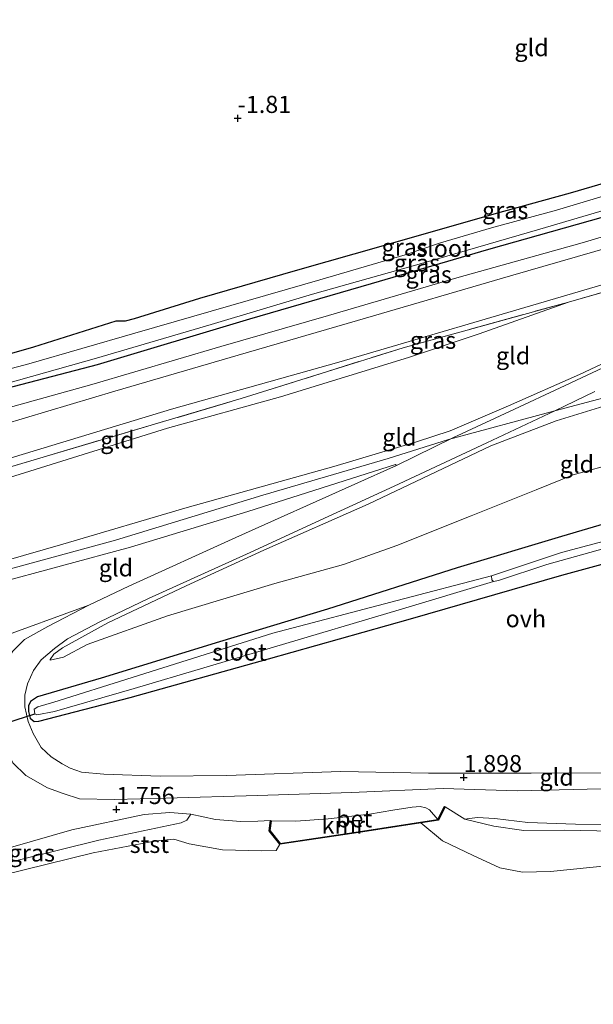
# Model space of a CAD drawing. Units: metres. Extents: x 80000 to 90008, y 424999 to 431253.
# Drawn here: x 81612 to 81696, y 425463 to 425607 of the extents above; entities that cross this region are included whole.
import ezdxf
from ezdxf.enums import TextEntityAlignment as Align

# ---------------------------------------------------------------- set-up
doc = ezdxf.new("R2010")
doc.units = ezdxf.units.M
doc.linetypes.add('IE-TERREINAFSCHEIDING', pattern=[10, 8, -2])
doc.layers.get('0').update_dxf_attribs({"lineweight": 25})
for name, color, linetype in [('B-ME-GW-HOOGTEPUNT-S-B1', 10, 'Continuous'), ('B-ME-GW-INSTEEKWATERGANG-L-B1', 10, 'Continuous'), ('B-ME-KW-DUIKER-L-B1', 10, 'Continuous'), ('B-ME-VV-KADEMUUR-GV-B6', 10, 'Continuous')]:
    doc.layers.add(name, color=color, linetype=linetype)
for name, color, linetype, lineweight in [('B-ME-GW-KRUINLIJN-L-B1', 93, 'Continuous', 18), ('B-ME-GW-TEENLIJN-L-B1', 93, 'Continuous', 18), ('B-ME-IE-GRASLAND-GV-B6', 93, 'Continuous', 18), ('B-ME-IE-GRONDWERKLIJN-GROND_INGERICHT-GV-B6', 253, 'Continuous', 18), ('B-ME-IE-TERREINAFSCHEIDING-RASTERHEKWERK-L-B1', 8, 'IE-TERREINAFSCHEIDING', 18), ('B-ME-OB-BEKLEDING-GV-B6', 253, 'Continuous', 18), ('B-ME-OB-WATERLIJN-L-B1', 133, 'OB-WATERLIJN', 18), ('B-ME-OG-WATER-GV-B6', 153, 'Continuous', 18), ('B-ME-VH-VERH_SOORT-BETON-OVERIG-GV-B6', 8, 'IE-TERREINAFSCHEIDING-NATUURLIJK-HOUTWAL', 18), ('B-ME-VH-VERH_SOORT-BITUMEN-GV-B6', 8, 'IE-TERREINAFSCHEIDING-NATUURLIJK-HOUTWAL', 18), ('B-ME-VH-VERH_SOORT-ONVERHARD-GV-B6', 8, 'Continuous', 18)]:
    doc.layers.add(name, color=color, linetype=linetype, lineweight=lineweight)
doc.styles.add('NLCS-ISO', font='NLCS-ISO.TTF')
doc.linetypes.add('IE-TERREINAFSCHEIDING-NATUURLIJK-HOUTWAL', pattern='A,7,-1.5,[67,NLCS.SHX,S=0.75,R=45,X=0,Y=0],-1.5,7,-1.5,[70,NLCS.SHX,S=0.75,R=0,X=0,Y=0],-1.5', length=20)
doc.linetypes.add('OB-WATERLIJN', pattern='A,10,[32,NLCS.SHX,S=2,R=0,X=0,Y=0],-12', length=22)

# ---------------------------------------------------------------- blocks, each defined once
blk = doc.blocks.new('hoogtepunt')
for p, q in [((-0.5, 0), (0.5, 0)), ((0, 0.5), (0, -0.5))]:
    blk.add_line(p, q)

msp = doc.modelspace()

# ---------------------------------------------------------------- linework, layer by layer
at = {"layer": 'B-ME-GW-INSTEEKWATERGANG-L-B1'}
for points in [[(81595.411, 425554.07, -2.15), (81613.801, 425559.328, -2.176), (81625.847, 425563.166, -2.33), (81627.198, 425563.134, -2.251), (81628.525, 425563.464, -2.26), (81638.067, 425566.458, -2.436), (81652.374, 425570.6, -2.304), (81664.889, 425574.126, -2.251), (81681.07, 425578.772, -2.172), (81692.256, 425581.828, -2.229), (81707.402, 425586.237, -2.154), (81719.365, 425590.049, -2.136), (81736.944, 425595.095, -2.013), (81747.853, 425598.293, -2.092), (81756.467, 425600.714, -2.057), (81764.629, 425602.667, -2.066), (81766.47, 425602.838, -2.04)], [(81770.343, 425599.954, -2.043), (81753.397, 425595.112, -2.181), (81733.817, 425589.383, -2.119), (81717.755, 425584.219, -2.057), (81700.469, 425579.266, -2.079), (81680.276, 425573.572, -2.088), (81663.102, 425568.563, -2.136), (81645.34, 425563.366, -2.189), (81623.086, 425556.738, -2.299), (81605.289, 425552.085, -2.308), (81587.102, 425546.337, -2.238), (81572.575, 425542.448, -2.211), (81571.207, 425542.243, -2.216), (81570.025, 425543.016, -2.224)], [(81705.279, 425535.878, 1.229), (81690.914, 425531.638, 1.218), (81675.7, 425527.071, 1.277), (81656.745, 425521.032, 1.336), (81640.919, 425516.271, 1.347), (81623.632, 425510.987, 1.341), (81614.344, 425508.253, 1.448), (81613.337, 425507.539, 1.475), (81613.024, 425506.934, 1.507), (81613.013, 425506.089, 1.507), (81613.271, 425505.104, 1.518), (81613.873, 425504.623, 1.497), (81614.533, 425504.665, 1.475), (81627.907, 425508.14, 1.374), (81648.108, 425513.79, 1.347), (81668.87, 425519.619, 1.363), (81690.975, 425525.989, 1.331), (81711.157, 425531.521, 1.256)]]:
    msp.add_polyline3d(points, dxfattribs=at)
at = {"layer": 'B-ME-GW-KRUINLIJN-L-B1'}
for points in [[(81578.403, 425517.444, 4.524), (81600.181, 425524.16, 4.558), (81625.753, 425531.137, 4.491), (81647.286, 425537.692, 4.549), (81665.581, 425543.062, 4.563), (81674.423, 425545.829, 4.563), (81689.941, 425550.009, 4.52), (81710.322, 425555.383, 4.515), (81725.586, 425560.042, 4.442), (81745.438, 425565.96, 4.554), (81767.753, 425572.612, 4.622), (81788.784, 425578.345, 4.66), (81801.017, 425581.914, 4.666), (81809.604, 425584.419, 4.67), (81830.88, 425591.299, 4.67), (81848.811, 425597.012, 4.699), (81870.352, 425604.181, 4.743), (81889.871, 425610.501, 4.733), (81908.154, 425616.072, 4.733), (81931.001, 425623.453, 4.849), (81942.313, 425627.219, 4.823)], [(81942.708, 425626.012, 4.699), (81915.652, 425616.984, 4.738), (81891.527, 425609.298, 4.869), (81864.216, 425600.749, 4.893), (81841.178, 425592.849, 4.82), (81821.272, 425586.303, 4.752), (81801.536, 425580.384, 4.617), (81784.669, 425575.761, 4.665), (81764.777, 425570.289, 4.622), (81750.268, 425565.819, 4.568), (81733.605, 425560.917, 4.471), (81709.583, 425554.027, 4.398), (81697.76, 425550.871, 4.418), (81690.151, 425548.549, 4.461), (81680.623, 425544.902, 4.534), (81662.669, 425536.382, 4.287), (81647.409, 425529.637, 3.491), (81636.08, 425524.449, 2.895), (81624.611, 425519.064, 2.298), (81617.997, 425515.379, 1.92), (81616.711, 425514.46, 1.847), (81616.195, 425513.685, 1.823), (81616.178, 425513.577, 1.726)], [(81571.196, 425539.443, -0.676), (81572.369, 425539.47, -0.643), (81582.24, 425542.152, -0.564), (81600.887, 425547.909, -0.639), (81622.296, 425553.851, -0.709), (81641.149, 425559.396, -0.753), (81656.855, 425563.937, -0.608), (81675.638, 425569.413, -0.489), (81693.928, 425574.547, -0.555), (81711.467, 425579.719, -0.59), (81728.367, 425585.011, -0.63), (81745.809, 425590.198, -0.485), (81765.929, 425595.684, -0.511), (81771.845, 425597.43, -0.449), (81772.929, 425598.238, -0.454), (81773.005, 425598.724, -0.502), (81772.665, 425600.373, -0.555)], [(81577.949, 425518.832, 4.505), (81597.534, 425524.64, 4.457), (81618.06, 425530.518, 4.432), (81636.202, 425535.891, 4.384), (81657.665, 425541.864, 4.525), (81669.754, 425545.461, 4.491), (81674.639, 425547.068, 4.52), (81683.201, 425550.712, 4.529), (81693.54, 425555.33, 4.326), (81703.912, 425560.162, 3.812), (81712.153, 425563.857, 3.326), (81723.864, 425568.962, 2.589), (81739.226, 425575.231, 1.687), (81744.408, 425577.34, 1.454)], [(81666.674, 425542.189, 4.549), (81645.091, 425535.312, 4.437), (81627.918, 425530.095, 4.471), (81607.719, 425524.627, 4.374), (81593.245, 425520.525, 4.466), (81578.871, 425516.018, 4.487)], [(81673.913, 425492.203, 1.611), (81676.814, 425490.397, 1.699), (81681.056, 425489.362, 1.699), (81685.085, 425488.788, 1.655), (81685.304, 425488.726, 1.655), (81691.32, 425488.785, 1.661), (81698.471, 425488.61, 1.686), (81709.158, 425489.827, 1.724), (81716.681, 425490.566, 1.667), (81729.289, 425491.997, 1.598), (81741.831, 425494.467, 1.642), (81757.11, 425496.882, 1.686), (81771.39, 425499.309, 1.819), (81783.048, 425501.432, 1.876), (81792.063, 425503.111, 1.958)], [(81590.296, 425481.147, 1.639), (81595.019, 425482.374, 1.629), (81607.809, 425485.521, 1.604), (81619.363, 425488.804, 1.68), (81629.924, 425491.041, 1.642), (81633.665, 425491.371, 1.579), (81636.738, 425491.091, 1.667), (81640.365, 425490.323, 1.768), (81644.038, 425490.034, 1.832), (81646.536, 425490.101, 1.8), (81648.384, 425490.162, 1.467)]]:
    msp.add_polyline3d(points, dxfattribs=at)
at = {"layer": 'B-ME-GW-TEENLIJN-L-B1'}
for points in [[(81945.112, 425618.675, 1.996), (81923.759, 425611.719, 1.987), (81901.689, 425603.974, 2.04), (81879.802, 425597.256, 2.166), (81857.921, 425589.877, 2.084), (81835.518, 425582.383, 2.064), (81814.172, 425576.04, 2.19), (81803.761, 425572.927, 2.03), (81782.542, 425566.828, 2.016), (81759.873, 425560.165, 1.933), (81741.639, 425554.763, 1.885), (81723.159, 425549.333, 1.894), (81706.004, 425544.377, 1.909), (81692.625, 425540.674, 1.904), (81687.226, 425538.445, 1.914), (81677.742, 425534.659, 1.856), (81666.854, 425530.325, 1.725), (81659.086, 425527.545, 1.705), (81649.017, 425524.795, 1.671), (81633.323, 425520.049, 1.715), (81621.624, 425515.864, 1.705), (81618.133, 425514.039, 1.754), (81616.178, 425513.577, 1.726)], [(81574.452, 425529.503, 0.014), (81588.381, 425533.633, 0.011), (81611.658, 425540.694, -0.149), (81633.353, 425547.453, -0.192), (81649.84, 425552.045, -0.207), (81668.549, 425557.802, -0.149), (81678.892, 425561.25, -0.115), (81691.962, 425565.872, -0.183)], [(81666.674, 425542.189, 4.549), (81666.825, 425542.033, 4.486), (81660.729, 425539.277, 4.287), (81643.353, 425531.501, 3.36), (81627.704, 425524.377, 2.502), (81621.854, 425521.647, 2.211), (81607.888, 425516.587, 2.041), (81591.037, 425511.32, 1.891), (81581.311, 425508.57, 1.894)]]:
    msp.add_polyline3d(points, dxfattribs=at)
at = {"layer": 'B-ME-IE-GRASLAND-GV-B6'}
for points in [[(81768.981, 425588.275, 0.118), (81769.403, 425588.867, 0.079), (81758.852, 425585.913, -0.037), (81740.254, 425580.445, -0.226), (81721.469, 425574.765, -0.139), (81705.606, 425569.812, -0.129), (81691.962, 425565.872, -0.183), (81667.803, 425559.223, -0.17), (81644.127, 425551.792, -0.256), (81615.653, 425543.394, -0.288), (81591.559, 425536.222, -0.084), (81573.995, 425530.899, -0.119), (81573.552, 425532.253, -0.157), (81583.637, 425535.275, -0.139), (81610.987, 425543.277, -0.246), (81633.941, 425550.234, -0.299), (81658.396, 425557.11, -0.154), (81692.53, 425567.121, -0.134), (81722.711, 425575.974, -0.154), (81746.847, 425583.054, -0.071), (81769.843, 425589.72, 0.031), (81770.651, 425589.418, 0.05), (81770.745, 425589.252, 0.055), (81768.981, 425588.275, 0.118)], [(81595.411, 425554.07, -2.15), (81613.801, 425559.328, -2.176), (81625.847, 425563.166, -2.33), (81627.198, 425563.134, -2.251), (81628.525, 425563.464, -2.26), (81638.067, 425566.458, -2.436), (81652.374, 425570.6, -2.304), (81664.889, 425574.126, -2.251), (81681.07, 425578.772, -2.172), (81692.256, 425581.828, -2.229), (81707.402, 425586.237, -2.154)], [(81704.166, 425583.493, -3.135), (81690.197, 425579.296, -3.135), (81680.693, 425576.726, -3.135), (81673.263, 425574.511, -3.135), (81668.076, 425572.757, -3.135), (81655.601, 425569.138, -3.135), (81642.618, 425565.358, -3.135), (81628.544, 425561.332, -3.135), (81613.085, 425556.864, -3.135), (81603.091, 425554.239, -3.135)], [(81711.467, 425579.719, -0.59), (81693.928, 425574.547, -0.555), (81675.638, 425569.413, -0.489), (81656.855, 425563.937, -0.608), (81641.149, 425559.396, -0.753), (81622.296, 425553.851, -0.709), (81600.887, 425547.909, -0.639), (81582.24, 425542.152, -0.564), (81572.369, 425539.47, -0.643), (81571.196, 425539.443, -0.676), (81570.025, 425543.016, -2.224), (81571.207, 425542.243, -2.216), (81572.575, 425542.448, -2.211), (81587.102, 425546.337, -2.238), (81605.289, 425552.085, -2.308), (81623.086, 425556.738, -2.299), (81645.34, 425563.366, -2.189), (81663.102, 425568.563, -2.136), (81680.276, 425573.572, -2.088), (81700.469, 425579.266, -2.079)], [(81700.503, 425574.634, -0.388), (81683.46, 425569.713, -0.374), (81661.124, 425563.207, -0.378), (81644.835, 425558.474, -0.5), (81625.622, 425552.861, -0.577), (81606.023, 425547.024, -0.451), (81585.178, 425540.789, -0.359), (81573.964, 425537.522, -0.315), (81572.921, 425537.444, -0.325), (81571.897, 425537.626, -0.335), (81571.803, 425537.59, -0.337), (81571.196, 425539.443, -0.676), (81572.369, 425539.47, -0.643), (81582.24, 425542.152, -0.564), (81600.887, 425547.909, -0.639), (81622.296, 425553.851, -0.709), (81641.149, 425559.396, -0.753), (81656.855, 425563.937, -0.608), (81675.638, 425569.413, -0.489), (81693.928, 425574.547, -0.555), (81711.467, 425579.719, -0.59)], [(81572.429, 425544.978, -3.135), (81572.01, 425544.54, -3.135), (81572.2, 425543.941, -3.135), (81572.422, 425543.247, -3.135), (81572.665, 425543.121, -3.135), (81588.237, 425548.032, -3.135), (81607.723, 425553.426, -3.135), (81622.949, 425557.667, -3.135), (81639.731, 425562.608, -3.135), (81654.546, 425567.023, -3.135), (81670.787, 425571.587, -3.135), (81687.77, 425576.54, -3.135), (81701.999, 425580.718, -3.135)], [(81700.469, 425579.266, -2.079), (81680.276, 425573.572, -2.088), (81663.102, 425568.563, -2.136), (81645.34, 425563.366, -2.189), (81623.086, 425556.738, -2.299), (81605.289, 425552.085, -2.308), (81587.102, 425546.337, -2.238), (81572.575, 425542.448, -2.211), (81571.207, 425542.243, -2.216), (81570.025, 425543.016, -2.224), (81569.351, 425545.073, -2.182), (81569.262, 425545.738, -2.159), (81572.429, 425544.978, -3.135)], [(81711.157, 425531.521, 1.256), (81690.975, 425525.989, 1.331), (81668.87, 425519.619, 1.363), (81648.108, 425513.79, 1.347), (81627.907, 425508.14, 1.374), (81614.533, 425504.665, 1.475), (81613.873, 425504.623, 1.497), (81613.271, 425505.104, 1.518), (81613.013, 425506.089, 1.507), (81613.024, 425506.934, 1.507), (81613.337, 425507.539, 1.475), (81614.344, 425508.253, 1.448), (81623.632, 425510.987, 1.341), (81640.919, 425516.271, 1.347), (81656.745, 425521.032, 1.336), (81675.7, 425527.071, 1.277), (81690.914, 425531.638, 1.218), (81705.279, 425535.878, 1.229)], [(81710.177, 425534.434, 0.256), (81690.935, 425529.321, 0.256), (81680.719, 425525.914, 0.256), (81666.909, 425522.323, 0.513), (81648.716, 425517.55, 0.538), (81628.182, 425511.058, 0.571), (81616.752, 425507.468, 0.853), (81614.381, 425506.763, 0.94), (81613.87, 425506.448, 0.94), (81613.938, 425505.756, 0.95), (81614.242, 425505.599, 0.921), (81616.826, 425506.117, 0.853), (81628.483, 425509.474, 0.571), (81648.858, 425515.508, 0.538), (81667.192, 425520.927, 0.513), (81680.984, 425525.082, 0.256), (81681.707, 425525.21, 0.256), (81688.795, 425527.57, 0.256), (81702.59, 425531.405, 0.256)], [(81636.738, 425491.091, 1.667), (81636.169, 425490.236, 1.368), (81635.335, 425489.858, 1.175), (81623.293, 425487.312, 0.983), (81606.363, 425483.108, 1.132), (81606.072, 425483.741, 1.264), (81604.939, 425484.066, 1.427), (81603.866, 425484.067, 1.456), (81601.517, 425483.362, 1.444), (81600.63, 425482.779, 1.423), (81600.085, 425481.661, 1.129), (81590.826, 425479.528, 1.123), (81590.296, 425481.147, 1.639), (81595.019, 425482.374, 1.629), (81607.809, 425485.521, 1.604), (81619.363, 425488.804, 1.68), (81629.924, 425491.041, 1.642), (81633.665, 425491.371, 1.579), (81636.738, 425491.091, 1.667)]]:
    msp.add_polyline3d(points, dxfattribs=at)
at = {"layer": 'B-ME-IE-GRONDWERKLIJN-GROND_INGERICHT-GV-B6'}
for points in [[(81766.47, 425602.838, -2.04), (81764.629, 425602.667, -2.066), (81756.467, 425600.714, -2.057), (81747.853, 425598.293, -2.092), (81736.944, 425595.095, -2.013), (81719.365, 425590.049, -2.136), (81707.402, 425586.237, -2.154), (81692.256, 425581.828, -2.229), (81681.07, 425578.772, -2.172), (81664.889, 425574.126, -2.251), (81652.374, 425570.6, -2.304), (81638.067, 425566.458, -2.436), (81628.525, 425563.464, -2.26), (81627.198, 425563.134, -2.251), (81625.847, 425563.166, -2.33), (81613.801, 425559.328, -2.176), (81595.411, 425554.07, -2.15), (81586.964, 425551.702, -2.048), (81571.747, 425547.224, -2.035), (81569.914, 425546.593, -2.128), (81568.908, 425546.426, -1.863), (81559.365, 425575.553, -1.521), (81549.311, 425606.238, -1.554), (81574.52, 425613.967, -1.459)], [(81703.912, 425560.162, 3.812), (81693.54, 425555.33, 4.326), (81683.201, 425550.712, 4.529), (81674.639, 425547.068, 4.52), (81669.754, 425545.461, 4.491), (81657.665, 425541.864, 4.525), (81636.202, 425535.891, 4.384), (81618.06, 425530.518, 4.432), (81597.534, 425524.64, 4.457), (81577.949, 425518.832, 4.505), (81574.452, 425529.503, 0.014), (81588.381, 425533.633, 0.011), (81611.658, 425540.694, -0.149), (81633.353, 425547.453, -0.192), (81649.84, 425552.045, -0.207), (81668.549, 425557.802, -0.149), (81678.892, 425561.25, -0.115), (81691.962, 425565.872, -0.183), (81705.606, 425569.812, -0.129)], [(81573.995, 425530.899, -0.119), (81591.559, 425536.222, -0.084), (81615.653, 425543.394, -0.288), (81644.127, 425551.792, -0.256), (81667.803, 425559.223, -0.17), (81691.962, 425565.872, -0.183), (81678.892, 425561.25, -0.115), (81668.549, 425557.802, -0.149), (81649.84, 425552.045, -0.207), (81633.353, 425547.453, -0.192), (81611.658, 425540.694, -0.149), (81588.381, 425533.633, 0.011), (81574.452, 425529.503, 0.014), (81573.995, 425530.899, -0.119)], [(81666.825, 425542.033, 4.486), (81666.674, 425542.189, 4.549), (81645.091, 425535.312, 4.437), (81627.918, 425530.095, 4.471), (81607.719, 425524.627, 4.374), (81593.245, 425520.525, 4.466), (81578.871, 425516.018, 4.487), (81577.949, 425518.832, 4.505), (81597.534, 425524.64, 4.457), (81618.06, 425530.518, 4.432), (81636.202, 425535.891, 4.384), (81657.665, 425541.864, 4.525), (81669.754, 425545.461, 4.491), (81674.639, 425547.068, 4.52), (81683.201, 425550.712, 4.529), (81693.54, 425555.33, 4.326), (81703.912, 425560.162, 3.812)], [(81701.733, 425558.528, 3.906), (81691.455, 425553.686, 4.417), (81683.349, 425549.895, 4.503), (81675.041, 425546.039, 4.554), (81666.825, 425542.033, 4.486)], [(81699.658, 425497.163, 1.912), (81686.506, 425497.087, 1.828), (81671.474, 425497.106, 1.828), (81658.688, 425497.332, 1.89), (81641.948, 425496.761, 1.903), (81632.278, 425496.639, 1.824), (81624.049, 425496.929, 1.78), (81620.765, 425497.224, 1.78), (81619.101, 425497.803, 1.784), (81617.925, 425498.446, 1.78), (81616.35, 425499.47, 1.78), (81614.892, 425500.855, 1.766), (81613.693, 425502.877, 1.7), (81612.992, 425504.641, 1.661), (81612.491, 425506.794, 1.665), (81612.5, 425508.507, 1.7), (81612.856, 425510.146, 1.771), (81613.76, 425512.099, 1.833), (81614.881, 425513.658, 1.859), (81616.812, 425515.29, 1.881), (81618.712, 425516.728, 1.903), (81623.467, 425519.214, 2.176), (81630.576, 425522.588, 2.564), (81644.872, 425529.085, 3.348), (81656.815, 425534.554, 4.026), (81666.487, 425539.023, 4.418), (81680.015, 425545.321, 4.577), (81689.941, 425550.009, 4.52), (81695.8, 425552.845, 4.362)], [(81697.76, 425550.871, 4.418), (81690.151, 425548.549, 4.461), (81680.623, 425544.902, 4.534), (81662.669, 425536.382, 4.287), (81647.409, 425529.637, 3.491), (81636.08, 425524.449, 2.895), (81624.611, 425519.064, 2.298), (81617.997, 425515.379, 1.92), (81616.711, 425514.46, 1.847), (81616.195, 425513.685, 1.823), (81616.178, 425513.577, 1.726), (81618.133, 425514.039, 1.754), (81621.624, 425515.864, 1.705), (81633.323, 425520.049, 1.715), (81649.017, 425524.795, 1.671), (81659.086, 425527.545, 1.705), (81666.854, 425530.325, 1.725), (81677.742, 425534.659, 1.856), (81687.226, 425538.445, 1.914), (81692.625, 425540.674, 1.904), (81706.004, 425544.377, 1.909)], [(81706.004, 425544.377, 1.909), (81692.625, 425540.674, 1.904), (81687.226, 425538.445, 1.914), (81677.742, 425534.659, 1.856), (81666.854, 425530.325, 1.725), (81659.086, 425527.545, 1.705), (81649.017, 425524.795, 1.671), (81633.323, 425520.049, 1.715), (81621.624, 425515.864, 1.705), (81618.133, 425514.039, 1.754), (81616.178, 425513.577, 1.726), (81616.195, 425513.685, 1.823), (81616.711, 425514.46, 1.847), (81617.997, 425515.379, 1.92), (81624.611, 425519.064, 2.298), (81636.08, 425524.449, 2.895), (81647.409, 425529.637, 3.491), (81662.669, 425536.382, 4.287), (81680.623, 425544.902, 4.534), (81690.151, 425548.549, 4.461), (81697.76, 425550.871, 4.418)], [(81666.825, 425542.033, 4.486), (81660.729, 425539.277, 4.287), (81643.353, 425531.501, 3.36), (81627.704, 425524.377, 2.502), (81621.854, 425521.647, 2.211), (81607.888, 425516.587, 2.041), (81591.037, 425511.32, 1.891), (81581.311, 425508.57, 1.894), (81578.871, 425516.018, 4.487), (81593.245, 425520.525, 4.466), (81607.719, 425524.627, 4.374), (81627.918, 425530.095, 4.471), (81645.091, 425535.312, 4.437), (81666.674, 425542.189, 4.549), (81666.825, 425542.033, 4.486)], [(81705.279, 425535.878, 1.229), (81690.914, 425531.638, 1.218), (81675.7, 425527.071, 1.277), (81656.745, 425521.032, 1.336), (81640.919, 425516.271, 1.347), (81623.632, 425510.987, 1.341), (81614.344, 425508.253, 1.448), (81613.337, 425507.539, 1.475), (81613.024, 425506.934, 1.507), (81613.013, 425506.089, 1.507), (81613.271, 425505.104, 1.518), (81613.873, 425504.623, 1.497), (81614.533, 425504.665, 1.475), (81627.907, 425508.14, 1.374), (81648.108, 425513.79, 1.347), (81668.87, 425519.619, 1.363), (81690.975, 425525.989, 1.331), (81711.157, 425531.521, 1.256)], [(81607.298, 425506.687, 1.646), (81607.202, 425506.659, 1.598), (81607.591, 425505.291, 1.333), (81605.905, 425505.18, 1.333), (81603.177, 425504.76, 1.338), (81600.879, 425504.308, 1.328), (81592.487, 425502.111, 1.269), (81584.156, 425499.888, 1.267), (81581.311, 425508.57, 1.894), (81591.037, 425511.32, 1.891), (81607.888, 425516.587, 2.041), (81621.854, 425521.647, 2.211), (81615.83, 425518.53, 2.017), (81612.455, 425516.613, 1.862), (81610.758, 425514.893, 1.835), (81609.36, 425512.764, 1.809), (81608.409, 425509.935, 1.744), (81607.843, 425506.78, 1.686), (81607.929, 425505.629, 1.675), (81607.602, 425506.771, 1.647), (81607.298, 425506.687, 1.646)], [(81609.049, 425502.113, 1.68), (81609.594, 425501.108, 1.696), (81610.727, 425498.607, 1.718), (81612.614, 425496.738, 1.761), (81615.82, 425494.954, 1.819), (81618.109, 425494.111, 1.862), (81620.484, 425493.353, 1.867), (81625.573, 425493.234, 1.83), (81633.085, 425493.439, 1.819), (81646.485, 425493.835, 1.884), (81660.258, 425494.295, 1.905), (81673.609, 425494.844, 1.851), (81684.429, 425494.531, 1.873), (81696.745, 425494.807, 1.958), (81708.609, 425495.444, 1.932), (81716.448, 425496.033, 1.905), (81728.184, 425497.246, 1.83), (81741.109, 425498.783, 1.948), (81750.58, 425500.06, 1.953), (81763.039, 425502.178, 1.91), (81776.971, 425504.428, 2.023), (81791.23, 425507.062, 2.012)], [(81697.885, 425489.617, 1.756), (81692.97, 425489.643, 1.636), (81685.999, 425489.875, 1.699), (81681.171, 425490.459, 1.806), (81678.596, 425490.633, 1.794), (81676.814, 425490.397, 1.699), (81673.913, 425492.203, 1.611), (81673.824, 425492.247, 1.655), (81672.863, 425490.333, 1.6), (81671.642, 425491.763, 1.594), (81671.109, 425492.053, 1.576), (81670.28, 425492.248, 1.562), (81669.113, 425492.125, 1.562), (81666.279, 425491.701, 1.552), (81662.861, 425491.129, 1.558), (81656.803, 425490.425, 1.529), (81652.078, 425490.107, 1.54), (81648.483, 425490.149, 1.611), (81648.384, 425490.162, 1.467), (81646.536, 425490.101, 1.8), (81644.038, 425490.034, 1.832), (81640.365, 425490.323, 1.768), (81636.738, 425491.091, 1.667), (81633.665, 425491.371, 1.579), (81629.924, 425491.041, 1.642), (81619.363, 425488.804, 1.68), (81607.809, 425485.521, 1.604)]]:
    msp.add_polyline3d(points, dxfattribs=at)
at = {"layer": 'B-ME-IE-TERREINAFSCHEIDING-RASTERHEKWERK-L-B1'}
for points in [[(81691.962, 425565.872, -0.183), (81705.606, 425569.812, -0.129), (81721.469, 425574.765, -0.139), (81740.254, 425580.445, -0.226), (81758.852, 425585.913, -0.037), (81769.403, 425588.867, 0.079)], [(81573.995, 425530.899, -0.119), (81591.559, 425536.222, -0.084), (81615.653, 425543.394, -0.288), (81644.127, 425551.792, -0.256), (81667.803, 425559.223, -0.17), (81691.962, 425565.872, -0.183)]]:
    msp.add_polyline3d(points, dxfattribs=at)
at = {"layer": 'B-ME-KW-DUIKER-L-B1'}
msp.add_line((81607.999, 425503.854, 0.865), (81613.938, 425505.756, 0.95), dxfattribs=at)
at = {"layer": 'B-ME-OB-BEKLEDING-GV-B6'}
for points in [[(81676.814, 425490.397, 1.699), (81678.596, 425490.633, 1.794), (81681.171, 425490.459, 1.806), (81685.999, 425489.875, 1.699), (81692.97, 425489.643, 1.636), (81697.885, 425489.617, 1.756), (81704.344, 425489.951, 1.68), (81711.391, 425490.936, 1.718), (81719.199, 425492.031, 1.768), (81728.167, 425493.231, 1.775), (81731.514, 425493.965, 1.762), (81735.244, 425494.955, 1.768), (81741.1, 425496.555, 1.768), (81748.183, 425497.22, 1.806), (81753.177, 425497.154, 1.819), (81757.321, 425497.678, 1.794), (81765.777, 425499.444, 1.882), (81772.547, 425500.673, 1.964), (81779.633, 425501.538, 2.002), (81785.839, 425502.454, 2.091), (81794.695, 425504.215, 2.053)], [(81792.063, 425503.111, 1.958), (81783.048, 425501.432, 1.876), (81771.39, 425499.309, 1.819), (81757.11, 425496.882, 1.686), (81741.831, 425494.467, 1.642), (81729.289, 425491.997, 1.598), (81716.681, 425490.566, 1.667), (81709.158, 425489.827, 1.724), (81698.471, 425488.61, 1.686), (81691.32, 425488.785, 1.661), (81685.304, 425488.726, 1.655), (81685.085, 425488.788, 1.655), (81681.056, 425489.362, 1.699), (81676.814, 425490.397, 1.699)], [(81698.429, 425483.683, 0.16), (81689.299, 425482.762, 0.16), (81685.215, 425482.639, 0.16), (81681.918, 425483.282, 0.16), (81678.037, 425485.064, 0.16), (81673.518, 425487.231, 0.16), (81670.386, 425489.852, 0.16), (81672.93, 425490.242, 0.606), (81673.913, 425492.203, 1.611), (81676.814, 425490.397, 1.699), (81681.056, 425489.362, 1.699), (81685.085, 425488.788, 1.655), (81685.304, 425488.726, 1.655), (81691.32, 425488.785, 1.661), (81698.471, 425488.61, 1.686)], [(81636.738, 425491.091, 1.667), (81640.365, 425490.323, 1.768), (81644.038, 425490.034, 1.832), (81646.536, 425490.101, 1.8), (81648.384, 425490.162, 1.467), (81648.186, 425488.68, 0.905), (81649.771, 425486.711, 0.16), (81649.229, 425485.824, 0.16), (81647.12, 425485.742, 0.16), (81641.398, 425485.906, 0.16), (81636.485, 425486.771, 0.16), (81634.276, 425487.465, 0.16), (81631.699, 425487.234, 0.16), (81622.469, 425485.471, 0.16), (81609.025, 425482.144, 0.16), (81591.436, 425477.665, 0.16), (81590.826, 425479.528, 1.123), (81600.085, 425481.661, 1.129), (81606.363, 425483.108, 1.132), (81623.293, 425487.312, 0.983), (81635.335, 425489.858, 1.175), (81636.169, 425490.236, 1.368), (81636.738, 425491.091, 1.667)]]:
    msp.add_polyline3d(points, dxfattribs=at)
at = {"layer": 'B-ME-OB-WATERLIJN-L-B1'}
msp.add_polyline3d([(81591.436, 425477.665, 0.16), (81609.025, 425482.144, 0.16), (81622.469, 425485.471, 0.16), (81631.699, 425487.234, 0.16), (81634.276, 425487.465, 0.16), (81636.485, 425486.771, 0.16), (81641.398, 425485.906, 0.16), (81647.12, 425485.742, 0.16), (81649.229, 425485.824, 0.16), (81649.771, 425486.711, 0.16), (81660.607, 425488.354, 0.16), (81670.386, 425489.852, 0.16), (81673.518, 425487.231, 0.16), (81678.037, 425485.064, 0.16), (81681.918, 425483.282, 0.16), (81685.215, 425482.639, 0.16), (81689.299, 425482.762, 0.16), (81698.429, 425483.683, 0.16)], dxfattribs=at)
at = {"layer": 'B-ME-OG-WATER-GV-B6'}
for points in [[(81603.091, 425554.239, -3.135), (81613.085, 425556.864, -3.135), (81628.544, 425561.332, -3.135), (81642.618, 425565.358, -3.135), (81655.601, 425569.138, -3.135), (81668.076, 425572.757, -3.135), (81673.263, 425574.511, -3.135), (81680.693, 425576.726, -3.135), (81690.197, 425579.296, -3.135), (81704.166, 425583.493, -3.135)], [(81701.999, 425580.718, -3.135), (81687.77, 425576.54, -3.135), (81670.787, 425571.587, -3.135), (81654.546, 425567.023, -3.135), (81639.731, 425562.608, -3.135), (81622.949, 425557.667, -3.135), (81607.723, 425553.426, -3.135)], [(81792.039, 425556.952, 0.256), (81777.638, 425552.618, 0.256), (81764.152, 425548.932, 0.256), (81748.596, 425544.231, 0.256), (81734.105, 425540.021, 0.256), (81719.06, 425535.635, 0.256), (81702.59, 425531.405, 0.256), (81688.795, 425527.57, 0.256), (81681.707, 425525.21, 0.256), (81680.984, 425525.082, 0.256), (81680.757, 425525.315, 0.256), (81680.719, 425525.914, 0.256), (81690.935, 425529.321, 0.256), (81710.177, 425534.434, 0.256), (81728.302, 425539.699, 0.256), (81750.398, 425545.925, 0.256), (81775.991, 425553.315, 0.256), (81787.879, 425556.747, 0.256)], [(81680.984, 425525.082, 0.256), (81667.192, 425520.927, 0.513), (81648.858, 425515.508, 0.538), (81628.483, 425509.474, 0.571), (81616.826, 425506.117, 0.853), (81614.242, 425505.599, 0.921), (81613.938, 425505.756, 0.95), (81613.87, 425506.448, 0.94), (81614.381, 425506.763, 0.94), (81616.752, 425507.468, 0.853), (81628.182, 425511.058, 0.571), (81648.716, 425517.55, 0.538), (81666.909, 425522.323, 0.513), (81680.719, 425525.914, 0.256), (81680.757, 425525.315, 0.256), (81680.984, 425525.082, 0.256)], [(81647.864, 425305.439, 0.16), (81591.436, 425477.665, 0.16), (81609.025, 425482.144, 0.16), (81622.469, 425485.471, 0.16), (81631.699, 425487.234, 0.16), (81634.276, 425487.465, 0.16), (81636.485, 425486.771, 0.16), (81641.398, 425485.906, 0.16), (81647.12, 425485.742, 0.16), (81649.229, 425485.824, 0.16), (81649.771, 425486.711, 0.16), (81660.607, 425488.354, 0.16), (81670.386, 425489.852, 0.16), (81673.518, 425487.231, 0.16), (81678.037, 425485.064, 0.16), (81681.918, 425483.282, 0.16), (81685.215, 425482.639, 0.16), (81689.299, 425482.762, 0.16), (81698.429, 425483.683, 0.16)]]:
    msp.add_polyline3d(points, dxfattribs=at)
at = {"layer": 'B-ME-VH-VERH_SOORT-BETON-OVERIG-GV-B6'}
msp.add_polyline3d([(81648.483, 425490.149, 1.611), (81652.078, 425490.107, 1.54), (81656.803, 425490.425, 1.529), (81662.861, 425491.129, 1.558), (81666.279, 425491.701, 1.552), (81669.113, 425492.125, 1.562), (81670.28, 425492.248, 1.562), (81671.109, 425492.053, 1.576), (81671.642, 425491.763, 1.594), (81672.863, 425490.333, 1.6), (81660.592, 425488.453, 1.618), (81649.813, 425486.819, 1.677), (81648.291, 425488.709, 1.633), (81648.483, 425490.149, 1.611)], dxfattribs=at)
at = {"layer": 'B-ME-VH-VERH_SOORT-BITUMEN-GV-B6'}
msp.add_polyline3d([(81722.711, 425575.974, -0.154), (81692.53, 425567.121, -0.134), (81658.396, 425557.11, -0.154), (81633.941, 425550.234, -0.299), (81610.987, 425543.277, -0.246), (81583.637, 425535.275, -0.139), (81573.552, 425532.253, -0.157), (81571.803, 425537.59, -0.337), (81571.897, 425537.626, -0.335), (81572.921, 425537.444, -0.325), (81573.964, 425537.522, -0.315), (81585.178, 425540.789, -0.359), (81606.023, 425547.024, -0.451), (81625.622, 425552.861, -0.577), (81644.835, 425558.474, -0.5), (81661.124, 425563.207, -0.378), (81683.46, 425569.713, -0.374), (81700.503, 425574.634, -0.388)], dxfattribs=at)
at = {"layer": 'B-ME-VH-VERH_SOORT-ONVERHARD-GV-B6'}
for points in [[(81610.758, 425514.893, 1.835), (81612.455, 425516.613, 1.862), (81615.83, 425518.53, 2.017), (81621.854, 425521.647, 2.211), (81627.704, 425524.377, 2.502), (81643.353, 425531.501, 3.36), (81660.729, 425539.277, 4.287), (81666.825, 425542.033, 4.486), (81675.041, 425546.039, 4.554), (81683.349, 425549.895, 4.503), (81691.455, 425553.686, 4.417), (81701.733, 425558.528, 3.906)], [(81695.8, 425552.845, 4.362), (81689.941, 425550.009, 4.52), (81680.015, 425545.321, 4.577), (81666.487, 425539.023, 4.418), (81656.815, 425534.554, 4.026), (81644.872, 425529.085, 3.348), (81630.576, 425522.588, 2.564), (81623.467, 425519.214, 2.176), (81618.712, 425516.728, 1.903), (81616.812, 425515.29, 1.881), (81614.881, 425513.658, 1.859), (81613.76, 425512.099, 1.833), (81612.856, 425510.146, 1.771), (81612.5, 425508.507, 1.7), (81612.491, 425506.794, 1.665), (81612.992, 425504.641, 1.661), (81613.693, 425502.877, 1.7), (81614.892, 425500.855, 1.766), (81616.35, 425499.47, 1.78), (81617.925, 425498.446, 1.78), (81619.101, 425497.803, 1.784), (81620.765, 425497.224, 1.78), (81624.049, 425496.929, 1.78), (81632.278, 425496.639, 1.824), (81641.948, 425496.761, 1.903), (81658.688, 425497.332, 1.89), (81671.474, 425497.106, 1.828), (81686.506, 425497.087, 1.828), (81699.658, 425497.163, 1.912)], [(81696.745, 425494.807, 1.958), (81684.429, 425494.531, 1.873), (81673.609, 425494.844, 1.851), (81660.258, 425494.295, 1.905), (81646.485, 425493.835, 1.884), (81633.085, 425493.439, 1.819), (81625.573, 425493.234, 1.83), (81620.484, 425493.353, 1.867), (81618.109, 425494.111, 1.862), (81615.82, 425494.954, 1.819), (81612.614, 425496.738, 1.761), (81610.727, 425498.607, 1.718)]]:
    msp.add_polyline3d(points, dxfattribs=at)
at = {"layer": 'B-ME-VV-KADEMUUR-GV-B6'}
msp.add_polyline3d([(81648.483, 425490.149, 1.611), (81648.291, 425488.709, 1.633), (81649.813, 425486.819, 1.677), (81660.592, 425488.453, 1.618), (81672.863, 425490.333, 1.6), (81673.824, 425492.247, 1.655), (81673.913, 425492.203, 1.611), (81672.93, 425490.242, 0.606), (81670.386, 425489.852, 0.16), (81660.607, 425488.354, 0.16), (81649.771, 425486.711, 0.16), (81648.186, 425488.68, 0.905), (81648.384, 425490.162, 1.467), (81648.483, 425490.149, 1.611)], dxfattribs=at)

# ---------------------------------------------------------------- block references
at = {"layer": 'B-ME-GW-HOOGTEPUNT-S-B1', "rotation": 90}
for p in [(81643.609, 425592.712, -1.81), (81643.609, 425592.712, -1.81), (81676.637, 425496.464, 1.898), (81676.637, 425496.464, 1.898), (81625.876, 425491.805, 1.756), (81625.876, 425491.805, 1.756)]:
    msp.add_blockref('hoogtepunt', p, dxfattribs=at)

# ---------------------------------------------------------------- texts
at = {"layer": 'B-ME-GW-HOOGTEPUNT-S-B1', "ltscale": 0.2, "style": 'NLCS-ISO'}
for s, p in [('-1.81', (81643.609, 425592.712, -1.81)), ('-1.81', (81643.609, 425592.712, -1.81)), ('1.898', (81676.637, 425496.464, 1.898)), ('1.898', (81676.637, 425496.464, 1.898)), ('1.756', (81625.876, 425491.805, 1.756)), ('1.756', (81625.876, 425491.805, 1.756))]:
    msp.add_text(s, height=2.5, dxfattribs=at).set_placement(p, align=Align.BOTTOM_LEFT)
at = {"layer": 'B-ME-IE-GRASLAND-GV-B6', "ltscale": 0.2, "style": 'NLCS-ISO'}
for p in [(81682.701, 425579.292), (81668.006, 425573.908), (81669.802, 425571.593), (81671.515, 425569.908), (81672.148, 425560.309), (81613.517, 425485.45)]:
    msp.add_text('gras', height=2.5, dxfattribs=at).set_placement(p, align=Align.MIDDLE_CENTER)
at = {"layer": 'B-ME-IE-GRONDWERKLIJN-GROND_INGERICHT-GV-B6', "ltscale": 0.2, "style": 'NLCS-ISO'}
for p in [(81686.548, 425603.027), (81683.857, 425558.047), (81626.016, 425545.763), (81667.226, 425546.162), (81693.181, 425542.222), (81625.803, 425527.074), (81690.214, 425496.524)]:
    msp.add_text('gld', height=2.5, dxfattribs=at).set_placement(p, align=Align.MIDDLE_CENTER)
at = {"layer": 'B-ME-OB-BEKLEDING-GV-B6', "ltscale": 0.2, "style": 'NLCS-ISO'}
msp.add_text('stst', height=2.5, dxfattribs=at).set_placement((81630.694, 425486.701), align=Align.MIDDLE_CENTER)
at = {"layer": 'B-ME-OG-WATER-GV-B6', "ltscale": 0.2, "style": 'NLCS-ISO'}
for p in [(81673.682, 425573.74), (81643.862, 425514.774)]:
    msp.add_text('sloot', height=2.5, dxfattribs=at).set_placement(p, align=Align.MIDDLE_CENTER)
at = {"layer": 'B-ME-VH-VERH_SOORT-BETON-OVERIG-GV-B6', "ltscale": 0.2, "style": 'NLCS-ISO'}
msp.add_text('bet', height=2.5, dxfattribs=at).set_placement((81660.621, 425490.44), align=Align.MIDDLE_CENTER)
at = {"layer": 'B-ME-VH-VERH_SOORT-ONVERHARD-GV-B6', "ltscale": 0.2, "style": 'NLCS-ISO'}
msp.add_text('ovh', height=2.5, dxfattribs=at).set_placement((81685.718, 425519.654), align=Align.MIDDLE_CENTER)
at = {"layer": 'B-ME-VV-KADEMUUR-GV-B6', "ltscale": 0.2, "style": 'NLCS-ISO'}
msp.add_text('kmr', height=2.5, dxfattribs=at).set_placement((81659.038, 425489.505), align=Align.MIDDLE_CENTER)

doc.saveas('drawing.dxf')
